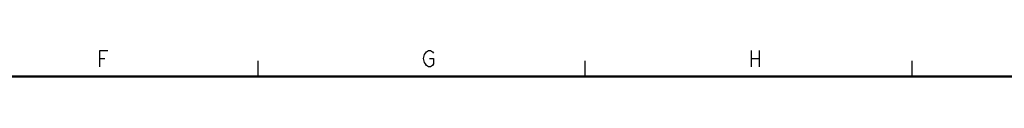
# Model space of a CAD drawing. Units: millimetres. Extents: x 0 to 1134, y 0 to 804.
# Drawn here: x 533 to 834, y 796 to 804 of the extents above; entities that cross this region are included whole.
import ezdxf

# ---------------------------------------------------------------- set-up
doc = ezdxf.new("R2010")
doc.units = ezdxf.units.MM
doc.header["$LTSCALE"] = 65.395
doc.layers.get('0').update_dxf_attribs({"linetype": 'CONTINUOUS'})

msp = doc.modelspace()

# ---------------------------------------------------------------- linework, layer by layer
at = {"color": 2, "linetype": 'Continuous'}
for p, q in [((756.8779, 804.2413), (756.8779, 799.2413)), ((759.3779, 804.2413), (759.3779, 799.2413)), ((557.6624, 801.7413), (559.2249, 801.7413)), ((756.8779, 801.7413), (759.3779, 801.7413)), ((606.1519, 796.107), (606.1519, 801.0511)), ((706.1519, 796.107), (706.1519, 801.0511)), ((806.1519, 796.107), (806.1519, 801.0511))]:
    msp.add_line(p, q, dxfattribs=at)
for points in [[(557.6624, 799.2413), (557.6624, 804.2413), (560.1624, 804.2413)], [(656.9754, 802.9913), (657.6005, 803.8246), (658.2254, 804.2413), (658.8504, 804.2413), (659.4754, 803.8246), (659.788, 803.408)], [(658.5379, 801.7413), (659.788, 801.7413), (659.788, 800.0747), (659.4754, 799.658), (658.8504, 799.2413), (658.2254, 799.2413), (657.6005, 799.658), (657.2879, 800.0747), (656.9754, 800.4913), (656.6629, 801.7413), (656.9754, 802.9913)]]:
    msp.add_lwpolyline(points, dxfattribs=at)
at = {"color": 2, "linetype": 'Continuous', "const_width": 0.7}
msp.add_lwpolyline([(1134.0397, 796.257), (5.4977, 796.257)], dxfattribs=at)

doc.saveas('drawing.dxf')
